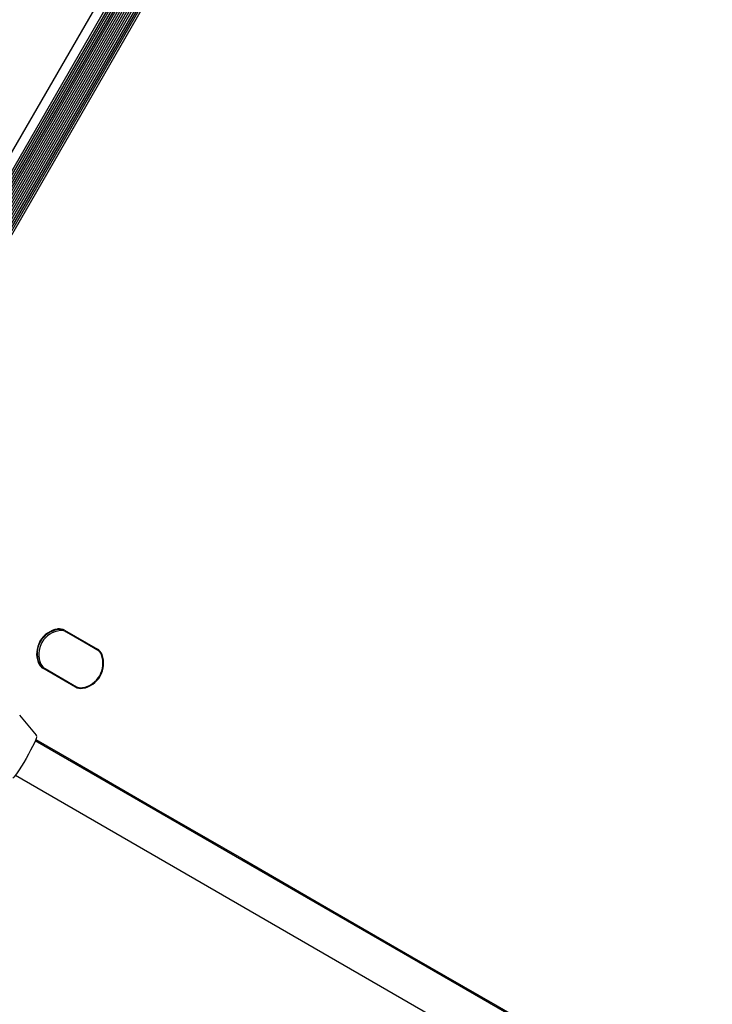
# Model space of a CAD drawing. Units: millimetres. Extents: x 452 to 1636, y 570 to 1473.
# Drawn here: x 1147 to 1175, y 1065 to 1104 of the extents above; entities that cross this region are included whole.
import ezdxf

# ---------------------------------------------------------------- set-up
doc = ezdxf.new("R2010")
doc.units = ezdxf.units.MM
doc.header["$LTSCALE"] = 100
doc.styles.add('SLDTEXTSTYLE1', font='TXT', dxfattribs={"width": 0.75})
doc.dimstyles.new('SLDDIMSTYLE1', dxfattribs={"dimtxt": 15.875, "dimasz": 8, "dimexe": 0, "dimexo": 0.0625, "dimgap": 3.96875, "dimtad": 2, "dimdec": 0, "dimrnd": 1e-09, "dimzin": 12, "dimdsep": 46, "dimtxsty": 'SLDTEXTSTYLE1', "dimblk1": 'DOT', "dimblk2": 'DOT', "dimsah": 1, "dimcen": 0.09, "dimse1": 1, "dimse2": 1, "dimadec": 0, "dimazin": 3, "dimtfac": 1, "dimtdec": 0, "dimtofl": 0, "dimtmove": 0, "dimatfit": 3, "dimldrblk": 'DOT', "dimfxl": 0, "dimfrac": 2, "dimtolj": 1, "dimtzin": 12, "dimarcsym": 0})

# ---------------------------------------------------------------- blocks, each defined once
blk = doc.blocks.new('_Dot')
at = {"color": 0, "linetype": 'ByBlock', "lineweight": -2}
blk.add_line((-0.5, 0), (-1, 0), dxfattribs=at)
at = {"color": 0, "linetype": 'ByBlock', "const_width": 0.5}
blk.add_lwpolyline([(-0.25, 0, 1), (0.25, 0, 1)], format="xyb", close=True, dxfattribs=at)
blk = doc.blocks.new('_D_2')
at = {"color": 7, "linetype": 'Continuous', "lineweight": 18}
blk.add_line((472.776, 784.002), (472.776, 1291.132), dxfattribs=at)
at = {"color": 7, "linetype": 'Continuous', "lineweight": 18, "xscale": 8, "yscale": 8}
for p, rotation in [((472.776, 1291.132), 90.0000000000004), ((472.776, 784.002), 270.0000000000004)]:
    blk.add_blockref('_Dot', p, dxfattribs=dict(at, rotation=rotation))
at = {"color": 7, "linetype": 'Continuous', "lineweight": 18, "insert": (452.312, 1019.972), "char_height": 15.875, "attachment_point": 1, "rotation": 90, "style": 'SLDTEXTSTYLE1'}
blk.add_mtext('507', dxfattribs=at)
blk = doc.blocks.new('_D_4')
at = {"color": 7, "linetype": 'Continuous', "lineweight": 18}
blk.add_line((1427.241, 1452.16), (660.127, 1452.16), dxfattribs=at)
at = {"color": 7, "linetype": 'Continuous', "lineweight": 18, "xscale": 8, "yscale": 8, "rotation": 180.0000000000004}
blk.add_blockref('_Dot', (660.127, 1452.16), dxfattribs=at)
at = {"color": 7, "linetype": 'Continuous', "lineweight": 18, "xscale": 8, "yscale": 8}
blk.add_blockref('_Dot', (1427.241, 1452.16), dxfattribs=at)
at = {"color": 7, "linetype": 'Continuous', "lineweight": 18, "insert": (1026.089, 1472.624), "char_height": 15.875, "attachment_point": 1, "style": 'SLDTEXTSTYLE1'}
blk.add_mtext('767', dxfattribs=at)

msp = doc.modelspace()

# ---------------------------------------------------------------- linework, layer by layer
at = {"color": 7, "linetype": 'Continuous', "lineweight": 25}
for p, q in [((1202.641, 1192.957), (1138.116, 1081.196)), ((1202.711, 1192.916), (1138.186, 1081.156)), ((1202.78, 1192.877), (1138.255, 1081.116)), ((1202.85, 1192.836), (1138.325, 1081.076)), ((1202.918, 1192.797), (1138.393, 1081.036)), ((1202.989, 1192.756), (1138.464, 1080.996)), ((1203.057, 1192.717), (1138.532, 1080.956)), ((1203.127, 1192.676), (1138.602, 1080.916)), ((1164.878, 1129.757), (1138.685, 1084.39)), ((1166.165, 1129.935), (1139.174, 1083.187)), ((1165.986, 1129.788), (1139.213, 1083.415)), ((1165.248, 1129.627), (1138.983, 1084.135)), ((1165.333, 1129.618), (1139.034, 1084.066)), ((1165.426, 1129.616), (1139.082, 1083.987)), ((1165.52, 1129.621), (1139.124, 1083.902)), ((1165.623, 1129.638), (1139.161, 1083.805)), ((1165.731, 1129.666), (1139.19, 1083.697)), ((1165.852, 1129.714), (1139.21, 1083.569)), ((1150.562, 1079.035), (1149.246, 1079.795)), ((1149.26, 1079.815), (1150.576, 1079.055)), ((1149.282, 1079.772), (1149.323, 1079.749)), ((1150.582, 1079.022), (1149.323, 1079.749)), ((1150.516, 1079.061), (1150.542, 1079.045)), ((1149.7, 1077.538), (1148.384, 1078.298)), ((1148.395, 1078.32), (1149.711, 1077.561)), ((1148.432, 1078.3), (1148.473, 1078.277)), ((1148.473, 1078.277), (1149.732, 1077.55)), ((1149.665, 1077.587), (1149.691, 1077.573)), ((1148.125, 1075.604), (1147.456, 1076.404)), ((1276.362, 1001.322), (1148.083, 1075.384)), ((1147.283, 1073.998), (1275.562, 999.937))]:
    msp.add_line(p, q, dxfattribs=at)
at = {"color": 7, "linetype": 'Continuous', "lineweight": 25, "flags": 128}
for points in [[(1148.132, 1075.527), (1148.132, 1075.525), (1148.117, 1075.47), (1148.084, 1075.386), (1148.035, 1075.276), (1147.97, 1075.145), (1147.893, 1074.997), (1147.806, 1074.838), (1147.713, 1074.674), (1147.618, 1074.512), (1147.524, 1074.357), (1147.434, 1074.216), (1147.352, 1074.094), (1147.282, 1073.996), (1147.226, 1073.926), (1147.185, 1073.886), (1147.174, 1073.878)], [(1148.103, 1075.431), (1149.524, 1074.61), (1152.94, 1072.638), (1156.358, 1070.665), (1159.777, 1068.69), (1163.198, 1066.715), (1166.621, 1064.739), (1170.044, 1062.763), (1173.468, 1060.786), (1176.893, 1058.809), (1180.317, 1056.831), (1183.742, 1054.854), (1187.166, 1052.877), (1190.59, 1050.901), (1194.012, 1048.924), (1197.434, 1046.949), (1200.854, 1044.974), (1204.272, 1043.001), (1207.689, 1041.028), (1211.103, 1039.057), (1214.515, 1037.088)]]:
    msp.add_lwpolyline(points, dxfattribs=at)
at = {"color": 7, "linetype": 'Continuous', "lineweight": 25}
for centre, radius, start, end in [((1149.146, 1078.869), 1.011, 99.5122, 200.4866), ((1149.144, 1078.87), 0.986, 99.5124, 200.4883), ((1149.175, 1078.853), 0.952, 95.2478, 204.7528), ((1149.049, 1079.449), 0.423, 60.0198, 99.4779), ((1149.047, 1079.45), 0.398, 60.0261, 99.4812), ((1149.124, 1079.404), 0.398, 60.0172, 95.2013), ((1149.813, 1078.485), 0.986, 279.5106, 20.4898), ((1149.814, 1078.484), 1.011, 279.5137, 20.4869), ((1150.363, 1078.69), 0.398, 20.5106, 59.9817), ((1150.365, 1078.689), 0.423, 20.5234, 59.9759), ((1148.596, 1078.664), 0.423, 200.5282, 239.9903), ((1148.594, 1078.665), 0.398, 200.5117, 239.9807), ((1148.672, 1078.621), 0.397, 204.7806, 240.0027), ((1149.911, 1077.904), 0.422, 239.9932, 279.5045), ((1149.91, 1077.905), 0.398, 240.0247, 279.4826)]:
    msp.add_arc(centre, radius, start, end, dxfattribs=at)
msp.add_open_spline([(1148.138, 1075.547), (1148.14, 1075.555), (1148.143, 1075.567), (1148.133, 1075.586), (1148.13, 1075.593)], degree=3, knots=[0, 0, 0, 0, 0.627252, 1, 1, 1, 1], dxfattribs=at)

# ---------------------------------------------------------------- dimensions: what is measured, and where the dimension line sits
at = {"color": 7, "linetype": 'Continuous', "lineweight": 18}
dim = msp.add_linear_dim(base=(1427.241, 1452.16), p1=(660.127, 1225.76), p2=(1427.241, 990.47), dimstyle='SLDDIMSTYLE1', dxfattribs=at)
dim.commit()
dim.dimension.update_dxf_attribs({"geometry": '_D_4', "text_midpoint": (1043.684, 1452.16), "dimtype": 160})
dim = msp.add_linear_dim(base=(472.776, 784.002), p1=(700.509, 1291.132), p2=(1200.328, 784.002), angle=90, dimstyle='SLDDIMSTYLE1', dxfattribs=at)
dim.commit()
dim.dimension.update_dxf_attribs({"geometry": '_D_2', "text_midpoint": (472.776, 1037.567), "dimtype": 160})

doc.saveas('drawing.dxf')
